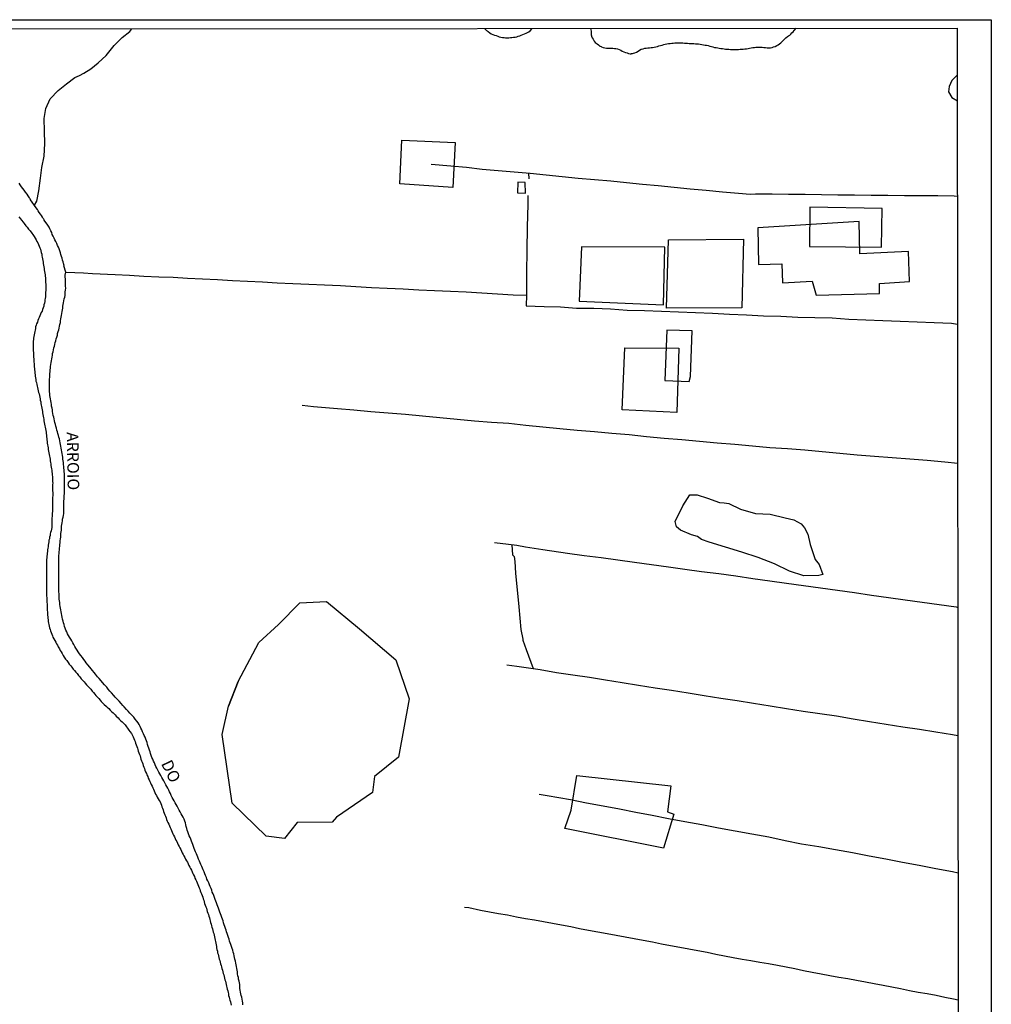
# Model space of a CAD drawing. Units: millimetres. Extents: x 187966 to 190380, y 1652115 to 1654893.
# Drawn here: x 190172 to 190380, y 1654682 to 1654893 of the extents above; entities that cross this region are included whole.
import ezdxf
from ezdxf.enums import TextEntityAlignment as Align

# ---------------------------------------------------------------- set-up
doc = ezdxf.new("R2010")
doc.units = ezdxf.units.MM
for name, color, linetype in [('EDIFICACAO_REFERENCIAL', 50, 'Continuous'), ('IMAGEM', 7, 'Continuous'), ('V-ACUDE', 4, 'Continuous'), ('V-ARROIO', 5, 'Continuous'), ('V-BANHADO', 102, 'Continuous'), ('V-EDIFICACAO', 20, 'Continuous'), ('V-LAGOA', 150, 'Continuous'), ('V-LOTE', 1, 'Continuous'), ('V-NOME_DOS_LOGRADOUROS', 7, 'Continuous'), ('X-LIMITE_5000', 7, 'Continuous')]:
    doc.layers.add(name, color=color, linetype=linetype)
doc.styles.get("Standard").update_dxf_attribs({"font": 'txt.shx', "height": 5})
picture_1 = doc.add_image_def('image1.jpg', size_in_pixel=(4018, 4626))

msp = doc.modelspace()

# ---------------------------------------------------------------- linework, layer by layer
at = {"layer": 'EDIFICACAO_REFERENCIAL'}
msp.add_lwpolyline([(190372.81, 1654881.27), (190371.6, 1654880.07), (190371.03, 1654878.78), (190370.94, 1654877.65), (190371.64, 1654876.42), (190372.81, 1654875.7)], dxfattribs=at)
for points in [[(190253.84, 1654867.28), (190265.23, 1654866.79), (190264.74, 1654857.17), (190253.38, 1654857.97)], [(190330.09, 1654848.55), (190330.2, 1654840.66), (190335.23, 1654840.79), (190335.39, 1654836.71), (190341.72, 1654837.09), (190342.59, 1654834.11), (190356.15, 1654834.46), (190356.15, 1654836.6), (190362.53, 1654837.02), (190362.35, 1654843.48), (190351.91, 1654842.92), (190351.77, 1654849.87)], [(190291.78, 1654832.84), (190309.87, 1654832.06), (190310.13, 1654844.35), (190292.3, 1654844.44)], [(190310.54, 1654831.34), (190310.96, 1654845.94), (190327.01, 1654846.11), (190326.68, 1654831.41), (190326.68, 1654831.41)], [(190301.01, 1654809.54), (190301.56, 1654822.85), (190313.12, 1654822.75), (190312.74, 1654808.93)], [(190291.28, 1654731.18), (190311.41, 1654728.98), (190310.73, 1654723.4), (190312.09, 1654722.89), (190309.89, 1654715.62), (190288.74, 1654719.85), (190290.1, 1654723.74)]]:
    msp.add_lwpolyline(points, close=True, dxfattribs=at)
at = {"layer": 'V-ACUDE'}
msp.add_lwpolyline([(190316.19, 1654791.36), (190317.06, 1654791.35), (190319.26, 1654790.61), (190321.88, 1654789.66), (190322.87, 1654789.58), (190323.83, 1654789.44), (190326.39, 1654788.29), (190329.55, 1654787.3), (190332.69, 1654787.16), (190335.96, 1654786.37), (190337.78, 1654785.97), (190339.37, 1654785.08), (190340.06, 1654784.27), (190340.8, 1654782.92), (190341.28, 1654780.66), (190342.33, 1654777.5), (190343.23, 1654776.37), (190343.99, 1654774.25), (190343.14, 1654774.03), (190339.96, 1654773.95), (190336.84, 1654775), (190333.66, 1654776.53), (190330.16, 1654777.91), (190326.64, 1654779.03), (190323.12, 1654780.15), (190319.62, 1654781.18), (190317.98, 1654781.78), (190317.13, 1654782.41), (190315.85, 1654782.73), (190313.5, 1654783.74), (190312.64, 1654784.5), (190312.39, 1654785.64), (190313.98, 1654788.94), (190315.53, 1654791.34)], close=True, dxfattribs=at)
at = {"layer": 'V-ARROIO'}
for points in [[(190175.12, 1654853.36), (190175.63, 1654854.21), (190176.04, 1654856.47), (190176.42, 1654859.16), (190176.73, 1654861.46), (190177.18, 1654863.91), (190177.34, 1654866.58), (190177.25, 1654869.25), (190177.22, 1654871.92), (190177.58, 1654874.07), (190178.52, 1654876.17), (190180.23, 1654877.96), (190182.03, 1654879.39), (190183.81, 1654880.7), (190184.81, 1654881.13), (190185.68, 1654881.67), (190187.2, 1654882.62), (190188.76, 1654883.85), (190190.51, 1654885.41), (190192.2, 1654887.58), (190193.91, 1654889.32), (190195.56, 1654890.61), (190195.97, 1654891.15)], [(190271.52, 1654891.22), (190271.96, 1654890.78), (190272.08, 1654890.74), (190272.14, 1654890.68), (190272.31, 1654890.55), (190272.65, 1654890.29), (190272.99, 1654890.1), (190273.33, 1654889.93), (190273.67, 1654889.81), (190274.01, 1654889.7), (190274.35, 1654889.59), (190274.69, 1654889.46), (190275.03, 1654889.38), (190275.37, 1654889.32), (190275.71, 1654889.27), (190276.05, 1654889.25), (190276.39, 1654889.25), (190276.73, 1654889.25), (190277.07, 1654889.27), (190277.41, 1654889.27), (190277.75, 1654889.34), (190278.09, 1654889.38), (190278.43, 1654889.45), (190278.75, 1654889.57), (190279.07, 1654889.68), (190279.41, 1654889.81), (190279.75, 1654889.96), (190280.09, 1654890.1), (190280.43, 1654890.23), (190280.73, 1654890.36), (190281.03, 1654890.53), (190281.3, 1654890.7), (190281.72, 1654891.23)], [(190294.24, 1654891.24), (190294.28, 1654890.97), (190294.36, 1654890.62), (190294.36, 1654890.28), (190294.36, 1654889.94), (190294.36, 1654889.78), (190294.45, 1654889.7), (190294.47, 1654889.6), (190294.58, 1654889.26), (190294.77, 1654888.94), (190295.05, 1654888.49), (190295.26, 1654888.25), (190295.66, 1654887.96), (190295.94, 1654887.7), (190296.26, 1654887.47), (190296.28, 1654887.45), (190296.49, 1654887.36), (190296.62, 1654887.3), (190296.96, 1654887.19), (190297.3, 1654887.09), (190297.64, 1654887.04), (190297.98, 1654887.02), (190298.32, 1654887.02), (190298.66, 1654887.02), (190299, 1654887), (190299.34, 1654886.96), (190299.68, 1654886.94), (190300.02, 1654886.85), (190300.36, 1654886.75), (190300.7, 1654886.58), (190301.04, 1654886.39), (190301.38, 1654886.24), (190301.72, 1654886.11), (190302.06, 1654886), (190302.4, 1654885.9), (190302.74, 1654885.83), (190302.93, 1654885.83), (190302.95, 1654885.87), (190303.08, 1654885.87), (190303.21, 1654885.9), (190303.42, 1654885.94), (190303.76, 1654886), (190304.12, 1654886.15), (190304.46, 1654886.38), (190304.76, 1654886.6), (190305.12, 1654886.77), (190305.48, 1654886.89), (190305.84, 1654886.98), (190306.18, 1654887.02), (190306.52, 1654887.06), (190306.86, 1654887.11), (190307.2, 1654887.15), (190307.54, 1654887.19), (190307.88, 1654887.23), (190308.22, 1654887.32), (190308.56, 1654887.4), (190308.9, 1654887.49), (190309.24, 1654887.6), (190309.58, 1654887.66), (190309.92, 1654887.77), (190310.26, 1654887.87), (190310.6, 1654887.91), (190310.94, 1654888), (190311.28, 1654888), (190311.62, 1654888.06), (190311.96, 1654888.11), (190312.3, 1654888.13), (190312.64, 1654888.17), (190312.98, 1654888.17), (190313.32, 1654888.19), (190313.66, 1654888.17), (190314, 1654888.13), (190314.34, 1654888.11), (190314.68, 1654888.08), (190315.02, 1654888.06), (190315.36, 1654888.04), (190315.7, 1654888.02), (190316.04, 1654888), (190316.38, 1654887.98), (190316.72, 1654887.96), (190317.06, 1654887.94), (190317.4, 1654887.91), (190317.74, 1654887.87), (190318.08, 1654887.81), (190318.42, 1654887.72), (190318.76, 1654887.66), (190319.1, 1654887.62), (190319.44, 1654887.55), (190319.78, 1654887.47), (190320.12, 1654887.38), (190320.46, 1654887.28), (190320.8, 1654887.19), (190321.14, 1654887.13), (190321.48, 1654887.06), (190321.82, 1654887.02), (190322.16, 1654886.96), (190322.5, 1654886.92), (190322.84, 1654886.87), (190323.18, 1654886.83), (190323.52, 1654886.81), (190323.86, 1654886.77), (190323.86, 1654886.77), (190324.2, 1654886.75), (190324.54, 1654886.72), (190324.88, 1654886.72), (190325.22, 1654886.72), (190325.56, 1654886.72), (190325.94, 1654886.74), (190326.28, 1654886.77), (190326.62, 1654886.77), (190326.96, 1654886.81), (190327.3, 1654886.85), (190327.64, 1654886.89), (190327.98, 1654886.94), (190328.32, 1654886.98), (190328.66, 1654887.06), (190329, 1654887.15), (190329.34, 1654887.19), (190329.68, 1654887.23), (190330.02, 1654887.23), (190330.36, 1654887.23), (190330.7, 1654887.23), (190331.04, 1654887.21), (190331.38, 1654887.15), (190331.72, 1654887.15), (190332.06, 1654887.11), (190332.4, 1654887.11), (190332.78, 1654887.11), (190333.12, 1654887.19), (190333.46, 1654887.28), (190333.8, 1654887.4), (190334.14, 1654887.57), (190334.41, 1654887.72), (190334.69, 1654887.94), (190334.97, 1654888.15), (190335.25, 1654888.38), (190335.48, 1654888.62), (190335.8, 1654888.93), (190336.05, 1654889.19), (190336.41, 1654889.49), (190336.65, 1654889.64), (190336.92, 1654889.83), (190337.13, 1654890.04), (190337.39, 1654890.27), (190337.64, 1654890.53), (190337.88, 1654890.78), (190338.26, 1654891.28)], [(190219.77, 1654682.1), (190219.73, 1654682.49), (190219.66, 1654682.87), (190219.6, 1654683.29), (190219.54, 1654683.68), (190219.41, 1654684.06), (190219.34, 1654684.44), (190219.28, 1654684.82), (190219.22, 1654685.21), (190219.15, 1654685.59), (190219.11, 1654686.01), (190219.09, 1654686.4), (190219.03, 1654686.78), (190218.96, 1654687.16), (190218.86, 1654687.54), (190218.81, 1654687.93), (190218.73, 1654688.31), (190218.64, 1654688.73), (190218.6, 1654689.12), (190218.56, 1654689.5), (190218.47, 1654689.88), (190218.43, 1654690.26), (190218.32, 1654690.65), (190218.26, 1654691.03), (190218.18, 1654691.45), (190218.07, 1654691.84), (190218.01, 1654692.22), (190217.92, 1654692.6), (190217.81, 1654692.98), (190217.73, 1654693.36), (190217.62, 1654693.75), (190217.5, 1654694.17), (190217.37, 1654694.55), (190217.22, 1654694.98), (190217.07, 1654695.36), (190216.94, 1654695.74), (190216.82, 1654696.13), (190216.69, 1654696.51), (190216.54, 1654696.93), (190216.41, 1654697.32), (190216.28, 1654697.7), (190216.16, 1654698.08), (190216.03, 1654698.46), (190215.9, 1654698.85), (190215.77, 1654699.23), (190215.65, 1654699.65), (190215.52, 1654700.04), (190215.39, 1654700.42), (190215.26, 1654700.8), (190215.12, 1654701.18), (190215.01, 1654701.57), (190214.86, 1654701.95), (190214.69, 1654702.37), (190214.56, 1654702.76), (190214.39, 1654703.14), (190214.27, 1654703.52), (190214.14, 1654703.9), (190213.99, 1654704.29), (190213.86, 1654704.67), (190213.71, 1654705.09), (190213.55, 1654705.48), (190213.42, 1654705.86), (190213.23, 1654706.24), (190213.1, 1654706.62), (190212.95, 1654707), (190212.78, 1654707.39), (190212.61, 1654707.81), (190212.46, 1654708.19), (190212.27, 1654708.62), (190212.08, 1654709), (190211.95, 1654709.38), (190211.8, 1654709.77), (190211.63, 1654710.15), (190211.63, 1654710.15), (190211.48, 1654710.57), (190211.29, 1654710.96), (190211.1, 1654711.34), (190210.97, 1654711.72), (190210.8, 1654712.1), (190210.66, 1654712.49), (190210.46, 1654712.87), (190210.29, 1654713.29), (190210.1, 1654713.68), (190209.95, 1654714.06), (190209.81, 1654714.44), (190209.64, 1654714.82), (190209.49, 1654715.21), (190209.34, 1654715.59), (190209.19, 1654716.01), (190209.06, 1654716.4), (190208.91, 1654716.78), (190208.76, 1654717.16), (190208.62, 1654717.54), (190208.45, 1654717.93), (190208.3, 1654718.31), (190208.15, 1654718.73), (190208.02, 1654719.12), (190207.87, 1654719.5), (190207.74, 1654719.88), (190207.66, 1654720.26), (190207.53, 1654720.65), (190207.45, 1654721.03), (190207.32, 1654721.45), (190207.19, 1654721.83), (190206.98, 1654722.26), (190206.79, 1654722.64), (190206.56, 1654723.02), (190206.36, 1654723.41), (190206.15, 1654723.79), (190205.92, 1654724.21), (190205.71, 1654724.6), (190205.49, 1654724.98), (190205.26, 1654725.36), (190205.05, 1654725.74), (190204.83, 1654726.13), (190204.64, 1654726.51), (190204.43, 1654726.93), (190204.24, 1654727.32), (190204.07, 1654727.7), (190203.88, 1654728.08), (190203.67, 1654728.46), (190203.47, 1654728.85), (190203.24, 1654729.23), (190203.03, 1654729.65), (190202.82, 1654730.04), (190202.62, 1654730.42), (190202.41, 1654730.8), (190202.18, 1654731.18), (190201.99, 1654731.57), (190201.75, 1654731.95), (190201.54, 1654732.37), (190201.37, 1654732.76), (190201.16, 1654733.14), (190200.99, 1654733.52), (190200.84, 1654733.9), (190200.65, 1654734.29), (190200.48, 1654734.67), (190200.29, 1654735.09), (190200.14, 1654735.47), (190200.01, 1654735.9), (190199.9, 1654736.28), (190199.78, 1654736.66), (190199.65, 1654737.05), (190199.5, 1654737.43), (190199.38, 1654737.85), (190199.25, 1654738.24), (190199.1, 1654738.62), (190198.97, 1654739), (190198.82, 1654739.38), (190198.65, 1654739.77), (190198.5, 1654740.15), (190198.29, 1654740.57), (190198.14, 1654740.96), (190197.95, 1654741.34), (190197.78, 1654741.72), (190197.57, 1654742.1), (190197.34, 1654742.49), (190197.04, 1654742.87), (190196.72, 1654743.29), (190196.4, 1654743.68), (190196.08, 1654744.04), (190195.59, 1654744.52), (190195.19, 1654744.99), (190194.85, 1654745.37), (190194.38, 1654745.89), (190194.06, 1654746.2), (190193.7, 1654746.63), (190193.26, 1654747.12), (190192.94, 1654747.48), (190192.45, 1654748.01), (190192.13, 1654748.37), (190191.64, 1654748.9), (190191.3, 1654749.24), (190190.94, 1654749.71), (190190.94, 1654749.71), (190190.6, 1654750.11), (190190.13, 1654750.62), (190189.71, 1654751.11), (190189.39, 1654751.49), (190188.96, 1654752), (190188.67, 1654752.36), (190188.22, 1654752.9), (190187.92, 1654753.28), (190187.58, 1654753.66), (190187.31, 1654754.04), (190186.96, 1654754.4), (190186.54, 1654754.94), (190186.24, 1654755.32), (190185.97, 1654755.7), (190185.69, 1654756.08), (190185.39, 1654756.47), (190185.1, 1654756.89), (190184.76, 1654757.27), (190184.48, 1654757.7), (190184.27, 1654758.08), (190184.01, 1654758.46), (190183.8, 1654758.85), (190183.57, 1654759.23), (190183.33, 1654759.65), (190183.12, 1654760.04), (190182.91, 1654760.42), (190182.65, 1654760.8), (190182.42, 1654761.18), (190182.23, 1654761.57), (190182.04, 1654761.95), (190181.85, 1654762.37), (190181.72, 1654762.76), (190181.59, 1654763.14), (190181.48, 1654763.52), (190181.36, 1654763.9), (190181.27, 1654764.28), (190181.14, 1654764.67), (190181.06, 1654765.09), (190180.97, 1654765.47), (190180.89, 1654765.9), (190180.83, 1654766.28), (190180.76, 1654766.66), (190180.7, 1654767.05), (190180.63, 1654767.43), (190180.59, 1654767.85), (190180.55, 1654768.24), (190180.51, 1654768.62), (190180.46, 1654769), (190180.44, 1654769.38), (190180.42, 1654769.77), (190180.4, 1654770.15), (190180.38, 1654770.57), (190180.38, 1654770.96), (190180.38, 1654771.34), (190180.38, 1654771.72), (190180.38, 1654772.1), (190180.38, 1654772.49), (190180.38, 1654772.87), (190180.38, 1654773.29), (190180.38, 1654773.68), (190180.38, 1654774.06), (190180.38, 1654774.44), (190180.38, 1654774.82), (190180.38, 1654775.21), (190180.38, 1654775.59), (190180.38, 1654776.01), (190180.38, 1654776.4), (190180.38, 1654776.78), (190180.38, 1654777.16), (190180.38, 1654777.54), (190180.38, 1654777.92), (190180.38, 1654778.31), (190180.42, 1654778.73), (190180.44, 1654779.11), (190180.51, 1654779.54), (190180.51, 1654779.92), (190180.55, 1654780.3), (190180.59, 1654780.69), (190180.63, 1654781.07), (190180.63, 1654781.49), (190180.7, 1654781.88), (190180.76, 1654782.26), (190180.76, 1654782.64), (190180.8, 1654783.02), (190180.85, 1654783.41), (190180.89, 1654783.79), (190180.89, 1654784.21), (190180.95, 1654784.6), (190181.02, 1654784.98), (190181.04, 1654785.36), (190181.12, 1654785.74), (190181.14, 1654786.13), (190181.25, 1654786.51), (190181.34, 1654786.93), (190181.4, 1654787.32), (190181.4, 1654787.7), (190181.4, 1654788.08), (190181.4, 1654788.46), (190181.42, 1654788.85), (190181.42, 1654789.23), (190181.42, 1654789.23), (190181.42, 1654789.65), (190181.44, 1654790.04), (190181.46, 1654790.42), (190181.51, 1654790.8), (190181.53, 1654791.18), (190181.55, 1654791.57), (190181.59, 1654791.95), (190181.59, 1654792.37), (190181.59, 1654792.75), (190181.59, 1654793.18), (190181.59, 1654793.56), (190181.59, 1654793.94), (190181.59, 1654794.33), (190181.59, 1654794.71), (190181.57, 1654795.13), (190181.57, 1654795.52), (190181.55, 1654795.9), (190181.51, 1654796.28), (190181.49, 1654796.66), (190181.44, 1654797.05), (190181.42, 1654797.43), (190181.38, 1654797.85), (190181.32, 1654798.24), (190181.29, 1654798.62), (190181.23, 1654799), (190181.19, 1654799.38), (190181.12, 1654799.77), (190181.06, 1654800.15), (190181, 1654800.57), (190180.93, 1654800.96), (190180.87, 1654801.34), (190180.78, 1654801.72), (190180.72, 1654802.1), (190180.63, 1654802.49), (190180.57, 1654802.87), (190180.47, 1654803.29), (190180.38, 1654803.68), (190180.27, 1654804.06), (190180.17, 1654804.44), (190180.06, 1654804.82), (190179.93, 1654805.21), (190179.85, 1654805.59), (190179.74, 1654806.01), (190179.61, 1654806.39), (190179.53, 1654806.82), (190179.44, 1654807.2), (190179.36, 1654807.58), (190179.25, 1654807.97), (190179.17, 1654808.35), (190179.1, 1654808.77), (190179.02, 1654809.16), (190179, 1654809.54), (190178.89, 1654809.92), (190178.81, 1654810.3), (190178.76, 1654810.69), (190178.68, 1654811.07), (190178.62, 1654811.49), (190178.55, 1654811.88), (190178.51, 1654812.26), (190178.45, 1654812.64), (190178.42, 1654813.02), (190178.38, 1654813.41), (190178.38, 1654813.79), (190178.38, 1654814.21), (190178.38, 1654814.6), (190178.38, 1654814.98), (190178.38, 1654815.36), (190178.38, 1654815.74), (190178.38, 1654816.13), (190178.42, 1654816.51), (190178.42, 1654816.93), (190178.45, 1654817.32), (190178.51, 1654817.7), (190178.51, 1654818.08), (190178.55, 1654818.46), (190178.59, 1654818.85), (190178.64, 1654819.23), (190178.7, 1654819.65), (190178.76, 1654820.03), (190178.85, 1654820.46), (190178.89, 1654820.84), (190178.98, 1654821.22), (190179.02, 1654821.61), (190179.13, 1654821.99), (190179.21, 1654822.41), (190179.27, 1654822.8), (190179.4, 1654823.18), (190179.53, 1654823.56), (190179.59, 1654823.94), (190179.72, 1654824.33), (190179.81, 1654824.71), (190179.91, 1654825.13), (190180.04, 1654825.52), (190180.1, 1654825.9), (190180.23, 1654826.28), (190180.32, 1654826.66), (190180.42, 1654827.05), (190180.51, 1654827.43), (190180.59, 1654827.85), (190180.68, 1654828.24), (190180.68, 1654828.24), (190180.74, 1654828.62), (190180.8, 1654829), (190180.87, 1654829.38), (190180.93, 1654829.77), (190181, 1654830.15), (190181.06, 1654830.57), (190181.12, 1654830.96), (190181.19, 1654831.34), (190181.23, 1654831.72), (190181.31, 1654832.1), (190181.36, 1654832.49), (190181.44, 1654832.87), (190181.53, 1654833.29), (190181.63, 1654833.68), (190181.68, 1654834.06), (190181.68, 1654834.44), (190181.7, 1654834.82), (190181.76, 1654835.2), (190181.82, 1654835.59), (190181.8, 1654836.01), (190181.76, 1654836.39), (190181.76, 1654836.82), (190181.76, 1654837.2), (190181.76, 1654837.58), (190181.72, 1654837.97), (190181.7, 1654838.35), (190181.85, 1654839.02), (190181.45, 1654840.4), (190181.46, 1654840.47), (190181.44, 1654840.66), (190181.42, 1654840.75), (190181.38, 1654840.86), (190181.29, 1654841.24), (190181.17, 1654841.62), (190181.04, 1654842), (190180.91, 1654842.39), (190180.78, 1654842.81), (190180.68, 1654843.19), (190180.55, 1654843.62), (190180.42, 1654844), (190180.27, 1654844.38), (190180.08, 1654844.77), (190179.91, 1654845.15), (190179.68, 1654845.57), (190179.51, 1654845.96), (190179.32, 1654846.34), (190179.15, 1654846.72), (190178.96, 1654847.1), (190178.83, 1654847.49), (190178.64, 1654847.87), (190178.45, 1654848.29), (190178.25, 1654848.67), (190178.02, 1654849.1), (190177.24, 1654850.18), (190177.24, 1654850.27), (190177.17, 1654850.35), (190177.02, 1654850.54), (190176.83, 1654850.84), (190176.64, 1654851.14), (190176.45, 1654851.43), (190176.17, 1654851.82), (190175.94, 1654852.16), (190175.75, 1654852.43), (190175.49, 1654852.84), (190174.31, 1654854.51), (190174.28, 1654854.62), (190174.24, 1654854.68), (190174.19, 1654854.73), (190174.15, 1654854.81), (190174.05, 1654854.96), (190173.77, 1654855.35), (190173.54, 1654855.77), (190173.24, 1654856.15), (190172.92, 1654856.58), (190172.65, 1654856.96), (190172.35, 1654857.34), (190172.09, 1654857.73), (190171.84, 1654858.11)], [(190171.79, 1654850.9), (190172.14, 1654850.46), (190172.37, 1654850.16), (190172.71, 1654849.74), (190172.94, 1654849.42), (190173.28, 1654848.97), (190173.54, 1654848.67), (190173.88, 1654848.27), (190174.24, 1654847.85), (190174.56, 1654847.4), (190174.81, 1654847.08), (190175.07, 1654846.64), (190175.28, 1654846.3), (190175.47, 1654845.96), (190175.64, 1654845.62), (190175.83, 1654845.28), (190176.02, 1654844.94), (190176.17, 1654844.6), (190176.28, 1654844.26), (190176.41, 1654843.92), (190176.49, 1654843.58), (190176.6, 1654843.24), (190176.68, 1654842.9), (190176.72, 1654842.56), (190176.81, 1654842.22), (190176.85, 1654841.88), (190176.92, 1654841.54), (190176.98, 1654841.2), (190177.02, 1654840.86), (190177.09, 1654840.52), (190177.13, 1654840.18), (190177.19, 1654839.84), (190177.23, 1654839.5), (190177.3, 1654839.16), (190177.36, 1654838.82), (190177.4, 1654838.48), (190177.43, 1654838.14), (190177.49, 1654837.8), (190177.49, 1654837.46), (190177.49, 1654837.12), (190177.53, 1654836.78), (190177.55, 1654836.44), (190177.57, 1654836.1), (190177.57, 1654835.76), (190177.57, 1654835.42), (190177.55, 1654835.08), (190177.49, 1654834.74), (190177.49, 1654834.44), (190177.49, 1654834.1), (190177.47, 1654833.76), (190177.43, 1654833.42), (190177.38, 1654833.08), (190177.34, 1654832.74), (190177.26, 1654832.4), (190177.17, 1654832.06), (190177.11, 1654831.72), (190177, 1654831.38), (190176.87, 1654831.04), (190176.75, 1654830.7), (190176.58, 1654830.36), (190176.43, 1654830.02), (190176.28, 1654829.68), (190176.13, 1654829.34), (190176, 1654829), (190175.88, 1654828.66), (190175.75, 1654828.32), (190175.6, 1654827.98), (190175.47, 1654827.64), (190175.39, 1654827.3), (190175.32, 1654826.96), (190175.26, 1654826.62), (190175.26, 1654826.62), (190175.19, 1654826.28), (190175.11, 1654825.94), (190175.07, 1654825.6), (190175.02, 1654825.26), (190174.96, 1654824.92), (190174.94, 1654824.58), (190174.88, 1654824.24), (190174.88, 1654823.9), (190174.88, 1654823.56), (190174.88, 1654823.18), (190174.88, 1654822.84), (190174.85, 1654822.5), (190174.88, 1654822.16), (190174.9, 1654821.82), (190174.94, 1654821.48), (190174.94, 1654821.14), (190174.96, 1654820.8), (190175, 1654820.46), (190175, 1654820.12), (190175.02, 1654819.78), (190175.05, 1654819.44), (190175.07, 1654819.1), (190175.07, 1654818.76), (190175.11, 1654818.42), (190175.15, 1654818.08), (190175.19, 1654817.74), (190175.19, 1654817.4), (190175.26, 1654817.06), (190175.3, 1654816.72), (190175.32, 1654816.38), (190175.41, 1654816.04), (190175.45, 1654815.7), (190175.56, 1654815.36), (190175.64, 1654814.98), (190175.7, 1654814.64), (190175.81, 1654814.3), (190175.85, 1654813.96), (190175.96, 1654813.62), (190176.02, 1654813.28), (190176.11, 1654812.94), (190176.21, 1654812.6), (190176.26, 1654812.26), (190176.34, 1654811.92), (190176.38, 1654811.58), (190176.47, 1654811.24), (190176.51, 1654810.9), (190176.6, 1654810.56), (190176.66, 1654810.22), (190176.72, 1654809.88), (190176.77, 1654809.54), (190176.85, 1654809.2), (190176.89, 1654808.86), (190176.96, 1654808.52), (190176.98, 1654808.18), (190177.04, 1654807.84), (190177.11, 1654807.5), (190177.17, 1654807.16), (190177.23, 1654806.82), (190177.3, 1654806.48), (190177.36, 1654806.14), (190177.43, 1654805.8), (190177.49, 1654805.46), (190177.55, 1654805.12), (190177.62, 1654804.78), (190177.62, 1654804.44), (190177.68, 1654804.1), (190177.74, 1654803.76), (190177.77, 1654803.42), (190177.81, 1654803.08), (190177.87, 1654802.74), (190177.89, 1654802.4), (190177.94, 1654802.06), (190177.98, 1654801.72), (190178.04, 1654801.38), (190178.08, 1654801.04), (190178.15, 1654800.66), (190178.21, 1654800.32), (190178.28, 1654799.98), (190178.34, 1654799.64), (190178.4, 1654799.3), (190178.47, 1654798.96), (190178.51, 1654798.62), (190178.57, 1654798.28), (190178.62, 1654797.94), (190178.66, 1654797.6), (190178.72, 1654797.26), (190178.77, 1654796.92), (190178.83, 1654796.58), (190178.87, 1654796.24), (190178.91, 1654795.9), (190178.94, 1654795.56), (190178.98, 1654795.22), (190179, 1654794.88), (190179.02, 1654794.54), (190179.02, 1654794.2), (190179.04, 1654793.86), (190179.02, 1654793.52), (190179.02, 1654793.18), (190179.02, 1654792.84), (190179.02, 1654792.5), (190179.02, 1654792.5), (190179.02, 1654792.16), (190179.04, 1654791.82), (190179.04, 1654791.48), (190179.04, 1654791.14), (190179.02, 1654790.8), (190179, 1654790.46), (190179, 1654790.12), (190178.98, 1654789.78), (190178.98, 1654789.44), (190178.98, 1654789.1), (190178.98, 1654788.76), (190178.98, 1654788.42), (190178.98, 1654788.08), (190178.98, 1654787.74), (190178.96, 1654787.4), (190178.96, 1654787.06), (190178.91, 1654786.72), (190178.87, 1654786.38), (190178.85, 1654786.04), (190178.85, 1654785.7), (190178.85, 1654785.36), (190178.85, 1654784.98), (190178.83, 1654784.64), (190178.83, 1654784.3), (190178.79, 1654783.96), (190178.72, 1654783.62), (190178.59, 1654783.28), (190178.53, 1654782.94), (190178.47, 1654782.6), (190178.36, 1654782.26), (190178.32, 1654781.92), (190178.23, 1654781.58), (190178.21, 1654781.24), (190178.15, 1654780.9), (190178.08, 1654780.56), (190178.06, 1654780.22), (190178.02, 1654779.88), (190177.96, 1654779.54), (190177.91, 1654779.2), (190177.87, 1654778.86), (190177.83, 1654778.52), (190177.79, 1654778.18), (190177.77, 1654777.84), (190177.74, 1654777.5), (190177.7, 1654777.16), (190177.7, 1654776.82), (190177.7, 1654776.48), (190177.7, 1654776.14), (190177.7, 1654775.8), (190177.7, 1654775.46), (190177.7, 1654775.12), (190177.7, 1654774.78), (190177.7, 1654774.44), (190177.7, 1654774.1), (190177.7, 1654773.76), (190177.7, 1654773.42), (190177.7, 1654773.08), (190177.7, 1654772.7), (190177.7, 1654772.36), (190177.7, 1654772.02), (190177.7, 1654771.68), (190177.7, 1654771.34), (190177.7, 1654771), (190177.7, 1654770.66), (190177.7, 1654770.32), (190177.7, 1654769.98), (190177.74, 1654769.64), (190177.77, 1654769.3), (190177.79, 1654768.96), (190177.81, 1654768.62), (190177.81, 1654768.28), (190177.83, 1654767.94), (190177.83, 1654767.6), (190177.83, 1654767.26), (190177.85, 1654766.92), (190177.87, 1654766.58), (190177.91, 1654766.24), (190177.96, 1654765.9), (190177.96, 1654765.56), (190178, 1654765.22), (190178.02, 1654764.88), (190178.08, 1654764.54), (190178.08, 1654764.2), (190178.17, 1654763.86), (190178.21, 1654763.52), (190178.28, 1654763.18), (190178.38, 1654762.84), (190178.47, 1654762.5), (190178.59, 1654762.16), (190178.72, 1654761.82), (190178.85, 1654761.48), (190178.98, 1654761.14), (190179.1, 1654760.8), (190179.3, 1654760.46), (190179.49, 1654760.12), (190179.68, 1654759.78), (190179.85, 1654759.44), (190180.04, 1654759.1), (190180.23, 1654758.78), (190180.47, 1654758.34), (190180.47, 1654758.34), (190180.63, 1654758), (190180.85, 1654757.66), (190181.06, 1654757.34), (190181.29, 1654756.89), (190181.53, 1654756.57), (190181.8, 1654756.13), (190182.04, 1654755.83), (190182.34, 1654755.4), (190182.55, 1654755.08), (190182.89, 1654754.68), (190183.14, 1654754.38), (190183.44, 1654754), (190183.72, 1654753.72), (190183.99, 1654753.36), (190184.25, 1654753.04), (190184.57, 1654752.64), (190184.82, 1654752.32), (190185.16, 1654751.92), (190185.41, 1654751.64), (190185.76, 1654751.24), (190185.99, 1654751), (190186.31, 1654750.64), (190186.58, 1654750.34), (190186.92, 1654749.96), (190187.18, 1654749.66), (190187.52, 1654749.28), (190187.77, 1654749.01), (190188.07, 1654748.65), (190188.3, 1654748.37), (190188.67, 1654747.97), (190188.9, 1654747.71), (190189.22, 1654747.33), (190189.45, 1654747.07), (190189.81, 1654746.69), (190190.07, 1654746.43), (190190.47, 1654746.06), (190190.73, 1654745.82), (190191.04, 1654745.52), (190191.34, 1654745.22), (190191.66, 1654744.93), (190191.98, 1654744.59), (190192.41, 1654744.19), (190192.66, 1654743.93), (190193.04, 1654743.55), (190193.3, 1654743.29), (190193.64, 1654742.91), (190193.89, 1654742.67), (190194.28, 1654742.32), (190194.53, 1654742.04), (190194.85, 1654741.64), (190195.08, 1654741.34), (190195.38, 1654740.91), (190195.59, 1654740.63), (190195.89, 1654740.23), (190196.08, 1654739.91), (190196.25, 1654739.47), (190196.42, 1654739.13), (190196.55, 1654738.79), (190196.68, 1654738.45), (190196.8, 1654738.11), (190196.93, 1654737.77), (190197.06, 1654737.43), (190197.17, 1654737.09), (190197.27, 1654736.75), (190197.38, 1654736.41), (190197.5, 1654736.07), (190197.63, 1654735.73), (190197.74, 1654735.39), (190197.84, 1654735.05), (190197.95, 1654734.71), (190198.08, 1654734.37), (190198.21, 1654734.03), (190198.33, 1654733.69), (190198.44, 1654733.35), (190198.55, 1654733.01), (190198.67, 1654732.67), (190198.8, 1654732.33), (190198.93, 1654731.99), (190199.1, 1654731.65), (190199.23, 1654731.31), (190199.4, 1654730.97), (190199.52, 1654730.63), (190199.67, 1654730.29), (190199.84, 1654729.95), (190200.01, 1654729.61), (190200.16, 1654729.27), (190200.33, 1654728.93), (190200.46, 1654728.59), (190200.61, 1654728.25), (190200.75, 1654727.91), (190200.94, 1654727.57), (190201.09, 1654727.23), (190201.26, 1654726.89), (190201.45, 1654726.55), (190201.65, 1654726.21), (190201.84, 1654725.87), (190202.03, 1654725.53), (190202.2, 1654725.19), (190202.32, 1654724.85), (190202.45, 1654724.51), (190202.45, 1654724.51), (190202.56, 1654724.17), (190202.69, 1654723.83), (190202.75, 1654723.49), (190202.88, 1654723.15), (190203.05, 1654722.81), (190203.18, 1654722.47), (190203.32, 1654722.13), (190203.45, 1654721.79), (190203.58, 1654721.45), (190203.73, 1654721.11), (190203.9, 1654720.77), (190204.07, 1654720.43), (190204.22, 1654720.09), (190204.34, 1654719.75), (190204.49, 1654719.41), (190204.62, 1654719.07), (190204.79, 1654718.73), (190204.94, 1654718.39), (190205.11, 1654718.05), (190205.26, 1654717.71), (190205.43, 1654717.37), (190205.6, 1654717.03), (190205.77, 1654716.69), (190205.94, 1654716.35), (190206.13, 1654716.01), (190206.28, 1654715.67), (190206.45, 1654715.33), (190206.64, 1654714.99), (190206.79, 1654714.65), (190206.98, 1654714.31), (190207.15, 1654713.97), (190207.34, 1654713.63), (190207.51, 1654713.29), (190207.7, 1654712.95), (190207.89, 1654712.61), (190208.06, 1654712.27), (190208.23, 1654711.93), (190208.4, 1654711.59), (190208.55, 1654711.25), (190208.74, 1654710.91), (190208.89, 1654710.57), (190209.06, 1654710.23), (190209.21, 1654709.89), (190209.38, 1654709.55), (190209.51, 1654709.21), (190209.68, 1654708.87), (190209.83, 1654708.53), (190209.98, 1654708.19), (190210.13, 1654707.85), (190210.27, 1654707.51), (190210.4, 1654707.17), (190210.53, 1654706.83), (190210.66, 1654706.5), (190210.78, 1654706.16), (190210.91, 1654705.82), (190211.06, 1654705.48), (190211.19, 1654705.14), (190211.29, 1654704.8), (190211.38, 1654704.46), (190211.51, 1654704.12), (190211.59, 1654703.78), (190211.72, 1654703.44), (190211.82, 1654703.1), (190211.95, 1654702.76), (190212.06, 1654702.42), (190212.14, 1654702.08), (190212.27, 1654701.74), (190212.4, 1654701.4), (190212.48, 1654701.06), (190212.59, 1654700.72), (190212.68, 1654700.38), (190212.78, 1654700.04), (190212.84, 1654699.7), (190212.97, 1654699.36), (190213.06, 1654699.02), (190213.16, 1654698.68), (190213.25, 1654698.34), (190213.35, 1654698), (190213.42, 1654697.66), (190213.53, 1654697.32), (190213.61, 1654696.98), (190213.67, 1654696.64), (190213.76, 1654696.3), (190213.86, 1654695.96), (190213.93, 1654695.62), (190213.99, 1654695.28), (190214.05, 1654694.94), (190214.1, 1654694.6), (190214.16, 1654694.26), (190214.22, 1654693.92), (190214.31, 1654693.58), (190214.37, 1654693.24), (190214.48, 1654692.9), (190214.56, 1654692.56), (190214.65, 1654692.22), (190214.73, 1654691.88), (190214.82, 1654691.54), (190214.9, 1654691.2), (190215.01, 1654690.86), (190215.1, 1654690.52), (190215.1, 1654690.52), (190215.2, 1654690.18), (190215.29, 1654689.84), (190215.39, 1654689.5), (190215.48, 1654689.16), (190215.58, 1654688.82), (190215.67, 1654688.48), (190215.77, 1654688.14), (190215.84, 1654687.8), (190215.92, 1654687.46), (190216.03, 1654687.12), (190216.09, 1654686.78), (190216.18, 1654686.44), (190216.28, 1654686.1), (190216.35, 1654685.76), (190216.43, 1654685.42), (190216.54, 1654685.08), (190216.6, 1654684.74), (190216.67, 1654684.4), (190216.73, 1654684.06), (190216.82, 1654683.72), (190216.92, 1654683.38), (190217.01, 1654683.04), (190217.09, 1654682.7), (190217.18, 1654682.36), (190217.28, 1654682.02)]]:
    msp.add_lwpolyline(points, dxfattribs=at)
at = {"layer": 'V-BANHADO'}
msp.add_lwpolyline([(190218.74, 1654751.35), (190223.22, 1654759.69), (190227.44, 1654763.52), (190232.01, 1654768.21), (190237.66, 1654768.51), (190244.74, 1654762.61), (190252.54, 1654755.96), (190255.41, 1654747.62), (190253.08, 1654735.15), (190247.97, 1654730.98), (190247.52, 1654727.55), (190239.81, 1654722.25), (190238.91, 1654721.2), (190231.38, 1654721.12), (190228.69, 1654717.69), (190224.75, 1654718.21), (190217.48, 1654725.25), (190215.33, 1654739.98), (190216.67, 1654746.02)], close=True, dxfattribs=at)
msp.add_lwpolyline([(190218.74, 1654751.35), (190216.67, 1654746.02)], dxfattribs=at)
at = {"layer": 'V-EDIFICACAO'}
for points in [[(190278.66, 1654858.28), (190278.66, 1654858.28), (190278.62, 1654856.03), (190280.3, 1654855.92), (190280.3, 1654855.92), (190280.27, 1654858.2), (190278.66, 1654858.28)], [(190341.25, 1654852.93), (190341.14, 1654844.53), (190356.57, 1654844.36), (190356.7, 1654852.68), (190341.25, 1654852.93)], [(190310.61, 1654826.62), (190310.19, 1654815.85), (190315.39, 1654815.6), (190315.66, 1654816.68), (190316.04, 1654826.49), (190310.61, 1654826.62)]]:
    msp.add_lwpolyline(points, close=True, dxfattribs=at)
at = {"layer": 'V-LAGOA'}
msp.add_lwpolyline([(190315.53, 1654791.34), (190316.19, 1654791.36)], dxfattribs=at)
at = {"layer": 'V-LOTE'}
for points in [[(190260.1, 1654862.16), (190264.3, 1654861.77), (190267.64, 1654861.5), (190271, 1654861.12), (190274.43, 1654860.78), (190277.88, 1654860.49), (190281.33, 1654860.2), (190284.76, 1654859.86), (190288.19, 1654859.52), (190291.62, 1654859.18), (190295.09, 1654858.89), (190298.56, 1654858.6), (190301.94, 1654858.24), (190305.35, 1654857.9), (190308.76, 1654857.56), (190312.14, 1654857.2), (190315.59, 1654856.91), (190319.04, 1654856.59), (190322.49, 1654856.27), (190325.94, 1654855.95), (190328.41, 1654855.74), (190329.57, 1654855.83), (190333.16, 1654855.8), (190336.68, 1654855.75), (190340.2, 1654855.7), (190343.72, 1654855.65), (190347.24, 1654855.6), (190350.8, 1654855.57), (190354.36, 1654855.54), (190357.92, 1654855.51), (190361.48, 1654855.48), (190365.04, 1654855.45), (190368.6, 1654855.42), (190372.16, 1654855.39), (190372.83, 1654855.31)], [(190281.07, 1654859), (190281.04, 1654860.22)], [(190280.8, 1654855.48), (190280.78, 1654853.59), (190280.67, 1654848.65), (190280.58, 1654843.75), (190280.49, 1654838.87), (190280.49, 1654834.08), (190280.45, 1654831.79), (190284.28, 1654831.66), (190287.8, 1654831.58), (190291.27, 1654831.31), (190294.92, 1654831.28), (190298.53, 1654831.14), (190302.09, 1654830.91), (190305.77, 1654830.79), (190309.45, 1654830.69), (190313.1, 1654830.53), (190316.75, 1654830.39), (190320.38, 1654830.21), (190324.03, 1654830.05), (190327.66, 1654829.87), (190331.29, 1654829.69), (190334.97, 1654829.57), (190338.62, 1654829.41), (190342.3, 1654829.31), (190345.98, 1654829.21), (190349.57, 1654828.96), (190353.22, 1654828.8), (190356.87, 1654828.64), (190360.55, 1654828.52), (190364.23, 1654828.4), (190367.88, 1654828.24), (190371.53, 1654828.08), (190372.85, 1654827.92)], [(190181.85, 1654839.02), (190183.76, 1654838.94), (190185.67, 1654838.86), (190187.58, 1654838.75), (190192.41, 1654838.51), (190195.5, 1654838.35), (190198.57, 1654838.17), (190201.75, 1654838.05), (190204.87, 1654837.93), (190207.94, 1654837.75), (190211.1, 1654837.57), (190214.37, 1654837.47), (190217.53, 1654837.24), (190220.76, 1654837.12), (190223.97, 1654836.96), (190227.13, 1654836.73), (190230.51, 1654836.59), (190233.89, 1654836.45), (190237.27, 1654836.31), (190240.65, 1654836.17), (190243.95, 1654835.94), (190247.29, 1654835.73), (190250.7, 1654835.59), (190254.08, 1654835.43), (190257.46, 1654835.27), (190260.84, 1654835.11), (190264.22, 1654834.95), (190267.6, 1654834.79), (190270.96, 1654834.58), (190274.32, 1654834.37), (190277.7, 1654834.19), (190280.49, 1654834.11)], [(190232.46, 1654810.56), (190234.89, 1654810.28), (190240.07, 1654809.82), (190243.57, 1654809.55), (190247.2, 1654809.19), (190250.88, 1654808.87), (190254.6, 1654808.6), (190258.25, 1654808.22), (190261.93, 1654807.86), (190265.65, 1654807.54), (190269.37, 1654807.2), (190273.05, 1654806.88), (190276.75, 1654806.65), (190280.36, 1654806.25), (190284.01, 1654805.89), (190287.66, 1654805.53), (190291.38, 1654805.21), (190295.1, 1654804.89), (190298.82, 1654804.57), (190302.54, 1654804.25), (190306.26, 1654803.85), (190310, 1654803.49), (190313.79, 1654803.17), (190317.58, 1654802.83), (190321.37, 1654802.49), (190325.16, 1654802.15), (190328.95, 1654801.81), (190332.63, 1654801.47), (190336.4, 1654801.22), (190340.17, 1654800.95), (190343.89, 1654800.61), (190347.61, 1654800.27), (190351.33, 1654799.93), (190355.1, 1654799.64), (190358.87, 1654799.35), (190362.64, 1654799.06), (190366.38, 1654798.72), (190370.12, 1654798.38), (190372.88, 1654798.11)], [(190273.67, 1654781.15), (190276.65, 1654780.74), (190278.48, 1654780.51), (190280.31, 1654780.18), (190282.16, 1654779.9), (190284.01, 1654779.62), (190289.33, 1654778.85), (190292.87, 1654778.3), (190296.5, 1654777.88), (190300.06, 1654777.37), (190303.65, 1654776.88), (190307.28, 1654776.39), (190310.91, 1654775.92), (190314.45, 1654775.41), (190318.01, 1654774.9), (190321.73, 1654774.45), (190325.36, 1654773.94), (190328.99, 1654773.43), (190332.62, 1654772.92), (190336.25, 1654772.41), (190339.88, 1654771.9), (190343.51, 1654771.39), (190347.14, 1654770.88), (190350.77, 1654770.37), (190354.4, 1654769.86), (190358.03, 1654769.35), (190361.66, 1654768.84), (190365.29, 1654768.33), (190368.92, 1654767.82), (190372.55, 1654767.31), (190372.91, 1654767.21)], [(190277.37, 1654780.65), (190277.55, 1654778.46), (190277.88, 1654778.1), (190278.02, 1654777.04), (190278.15, 1654774.57), (190278.85, 1654767.3), (190279.34, 1654762.49), (190279.74, 1654760.42), (190279.74, 1654760.2), (190280.46, 1654758.16), (190281.94, 1654754.15)], [(190276.34, 1654754.93), (190278.45, 1654754.64), (190281.94, 1654754.15), (190283.45, 1654753.88), (190286.92, 1654753.3), (190290.46, 1654752.77), (190294, 1654752.24), (190297.47, 1654751.66), (190300.99, 1654751.11), (190304.55, 1654750.58), (190308.05, 1654750), (190311.59, 1654749.47), (190315.13, 1654748.94), (190318.6, 1654748.34), (190322.12, 1654747.79), (190325.64, 1654747.24), (190329.16, 1654746.69), (190332.72, 1654746.16), (190336.22, 1654745.56), (190339.76, 1654745.01), (190343.39, 1654744.5), (190346.95, 1654743.95), (190350.47, 1654743.35), (190353.99, 1654742.75), (190357.55, 1654742.2), (190361.11, 1654741.65), (190364.67, 1654741.1), (190368.23, 1654740.55), (190371.79, 1654740), (190372.93, 1654739.77)], [(190283.27, 1654727.23), (190284.93, 1654726.91), (190289.95, 1654726.04), (190293.4, 1654725.38), (190296.92, 1654724.72), (190300.42, 1654724.04), (190303.92, 1654723.36), (190307.42, 1654722.68), (190310.92, 1654722), (190314.46, 1654721.34), (190318.05, 1654720.68), (190321.64, 1654720.02), (190325.23, 1654719.36), (190328.82, 1654718.7), (190332.41, 1654718.04), (190335.93, 1654717.31), (190339.45, 1654716.58), (190343.13, 1654716), (190346.74, 1654715.34), (190350.35, 1654714.68), (190353.94, 1654714), (190357.5, 1654713.32), (190361.06, 1654712.64), (190364.62, 1654711.96), (190368.18, 1654711.28), (190371.74, 1654710.6), (190372.96, 1654710.35)], [(190267.24, 1654703.03), (190268.14, 1654702.92), (190270.68, 1654702.38), (190272.61, 1654702.02), (190274.54, 1654701.66), (190276.49, 1654701.35), (190278.37, 1654700.95), (190280.29, 1654700.59), (190282.23, 1654700.25), (190284.16, 1654699.9), (190286.12, 1654699.58), (190288.04, 1654699.21), (190289.99, 1654698.86), (190291.91, 1654698.46), (190293.84, 1654698.06), (190295.79, 1654697.69), (190297.77, 1654697.36), (190299.7, 1654696.97), (190301.65, 1654696.61), (190303.6, 1654696.25), (190305.55, 1654695.89), (190307.52, 1654695.55), (190309.46, 1654695.16), (190311.4, 1654694.77), (190313.35, 1654694.41), (190315.32, 1654694.09), (190317.26, 1654693.72), (190319.2, 1654693.35), (190321.09, 1654692.96), (190322.92, 1654692.57), (190324.76, 1654692.18), (190326.7, 1654691.89), (190328.59, 1654691.56), (190330.48, 1654691.23), (190332.37, 1654690.9), (190334.26, 1654690.57), (190336.14, 1654690.22), (190338.02, 1654689.87), (190339.84, 1654689.46), (190341.69, 1654689.05), (190343.61, 1654688.71), (190345.53, 1654688.37), (190347.45, 1654688.03), (190349.34, 1654687.68), (190351.23, 1654687.33), (190353.12, 1654686.98), (190355.01, 1654686.63), (190356.9, 1654686.28), (190358.79, 1654685.93), (190360.66, 1654685.54), (190362.53, 1654685.15), (190364.42, 1654684.79), (190366.36, 1654684.48), (190368.28, 1654684.13), (190370.14, 1654683.73), (190372.01, 1654683.33), (190372.98, 1654683.15)]]:
    msp.add_lwpolyline(points, dxfattribs=at)
at = {"layer": 'X-LIMITE_5000'}
msp.add_lwpolyline([(187965.99, 1654888.93), (188447.35, 1654889.44), (188928.72, 1654889.94), (189410.08, 1654890.42), (189891.44, 1654890.87), (190372.8, 1654891.31), (190373.28, 1654337.01), (190373.77, 1653782.72), (190374.26, 1653228.42), (190374.74, 1652674.13), (190375.23, 1652119.83), (189893.99, 1652119.4), (189412.76, 1652118.94), (188931.52, 1652118.47), (188450.28, 1652117.97), (187969.04, 1652117.45), (187968.43, 1652671.75), (187967.82, 1653226.04), (187967.21, 1653780.34), (187966.6, 1654334.63), (187965.99, 1654888.93)], dxfattribs=at)

# ---------------------------------------------------------------- texts
at = {"layer": 'V-NOME_DOS_LOGRADOUROS'}
for s, rotation, p in [('ARROIO', 271, (190181.26, 1654804.74)), ('DO', 296, (190201.48, 1654733.42))]:
    msp.add_text(s, height=2.5, rotation=rotation, dxfattribs=at).set_placement(p, align=Align.BOTTOM_LEFT)

# ---------------------------------------------------------------- referenced raster images: frames only (the image files are external)
at = {"layer": 'IMAGEM'}
image = msp.add_image(picture_1, insert=(187967.08, 1652114.97), size_in_units=(2413.01, 2778.14), dxfattribs=at)
image.dxf.flags = 7

doc.saveas('drawing.dxf')
